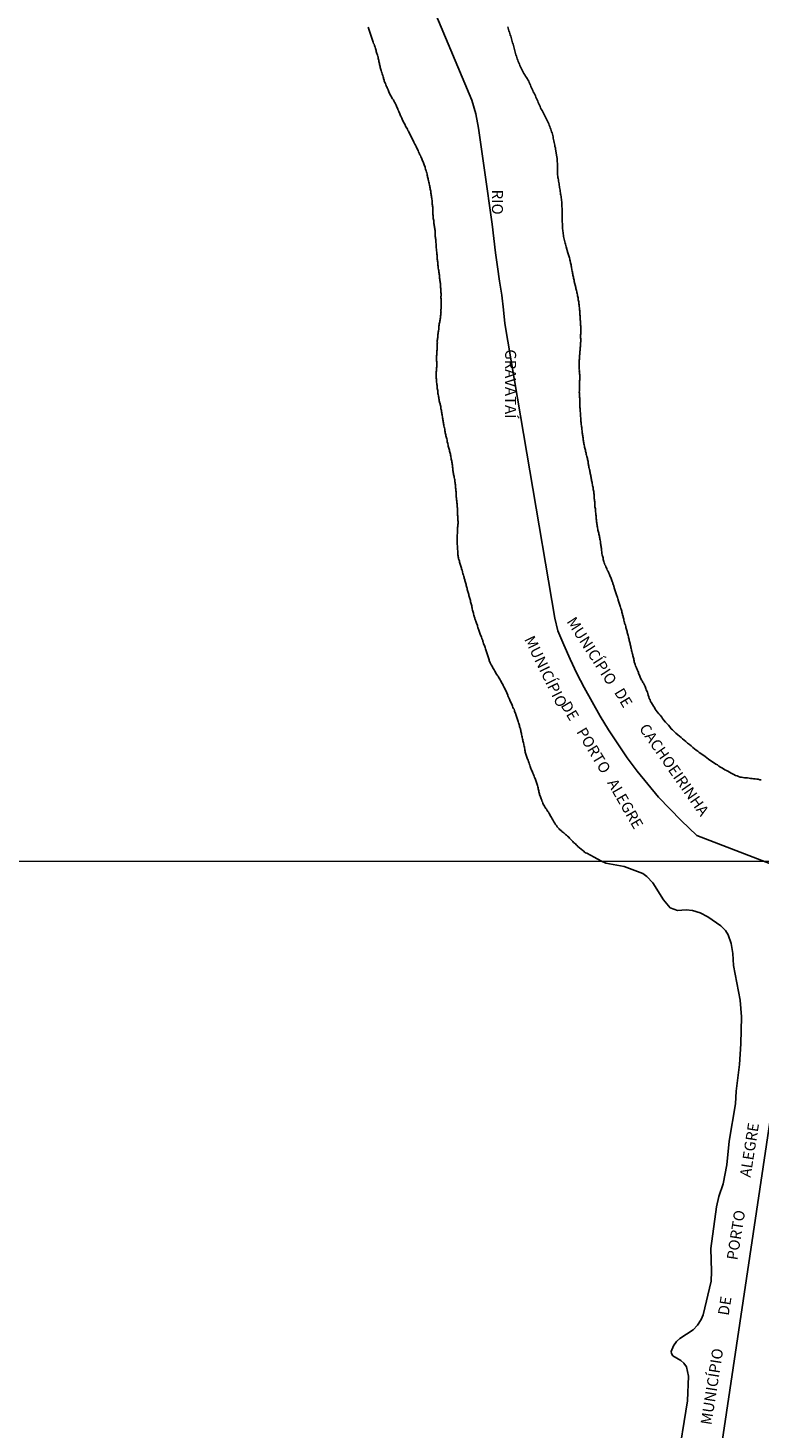
# Model space of a CAD drawing. Units: millimetres. Extents: x 190346 to 192765, y 1682605 to 1685380.
# Drawn here: x 191474 to 191641, y 1683032 to 1683350 of the extents above; entities that cross this region are included whole.
import ezdxf
from ezdxf.enums import TextEntityAlignment as Align

# ---------------------------------------------------------------- set-up
doc = ezdxf.new("R2010")
doc.units = ezdxf.units.MM
for name, color, linetype in [('IMAGEM', 7, 'Continuous'), ('V-ARROIO', 5, 'Continuous'), ('V-LIMITE', 210, 'Continuous'), ('V-NOME_DOS_LOGRADOUROS', 2, 'Continuous'), ('V-RIO', 71, 'Continuous'), ('X-LIMITE_1000', 7, 'Continuous')]:
    doc.layers.add(name, color=color, linetype=linetype)
picture_1 = doc.add_image_def('image1.jpg', size_in_pixel=(4027, 4624))

msp = doc.modelspace()

# ---------------------------------------------------------------- linework, layer by layer
at = {"layer": 'V-ARROIO'}
msp.add_lwpolyline([(191621.86, 1683023.34), (191624.22, 1683037.94), (191624.44, 1683043.54), (191623.94, 1683045.61), (191623.34, 1683046.51), (191622.67, 1683047.11), (191620.87, 1683048.16), (191620.54, 1683048.69), (191620.52, 1683049.12), (191621.04, 1683050.42), (191621.71, 1683051.42), (191622.42, 1683052.06), (191625.47, 1683054.1), (191626.47, 1683055.12), (191627.31, 1683056.43), (191627.74, 1683057.45), (191629.58, 1683065.1), (191629.68, 1683067.34), (191629.53, 1683072.53), (191629.53, 1683072.53), (191630.81, 1683082.02), (191631.3, 1683084.4), (191632.29, 1683087.3), (191633.16, 1683091.58), (191633.68, 1683097.01), (191635.14, 1683105.46), (191635.28, 1683108.39), (191635.99, 1683114.4), (191636.3, 1683119.12), (191636.47, 1683125.28), (191636.2, 1683129.1), (191634.64, 1683136.94), (191634.5, 1683139.66), (191634.11, 1683141.92), (191633.48, 1683143.95)], dxfattribs=at)
at = {"layer": 'V-LIMITE'}
for points in [[(191681.9, 1683145.11), (191626.34, 1683166.56), (191622.74, 1683169.93), (191620.2, 1683172.58), (191617.62, 1683175.27), (191615.21, 1683178.19), (191612.78, 1683181.16), (191610.48, 1683184.23), (191608.37, 1683187.4), (191606.27, 1683190.53), (191604.37, 1683193.71), (191602.54, 1683196.94), (191600.73, 1683200.17), (191599.08, 1683203.4), (191597.53, 1683206.65), (191596.06, 1683209.87), (191594.73, 1683213.09), (191594.03, 1683215.94), (191582.67, 1683283), (191582.35, 1683286.12), (191581.98, 1683289.42), (191581.49, 1683292.65), (191581.03, 1683295.88), (191580.57, 1683299.11), (191580.21, 1683302.34), (191579.79, 1683305.57), (191578.06, 1683317.89), (191577.62, 1683321.04), (191577.16, 1683324.26), (191576.7, 1683327.48), (191576.06, 1683330.71), (191575.14, 1683333.79), (191551.44, 1683390.42)], [(191533.25, 1682606.42), (191534.51, 1682611.65), (191536.15, 1682619.12), (191541.76, 1682640.4), (191561.61, 1682719.04), (191563.8, 1682727.35), (191565.65, 1682735.3), (191571.38, 1682756.86), (191574.56, 1682770.14), (191575.13, 1682771.9), (191591.61, 1682839.73), (191594.76, 1682851.68), (191599.49, 1682871.67), (191603.45, 1682887.33), (191618.52, 1682951.07), (191619.24, 1682953.75), (191619.9, 1682957.95), (191624.19, 1682981.15), (191628.49, 1683004.74), (191646.7, 1683126.73), (191647.14, 1683128.42), (191652.45, 1683156.48)]]:
    msp.add_lwpolyline(points, dxfattribs=at)
at = {"layer": 'V-RIO'}
for points in [[(191551.59, 1683350.39), (191551.68, 1683350.17), (191551.74, 1683349.96), (191551.81, 1683349.74), (191551.89, 1683349.53), (191551.96, 1683349.32), (191552.04, 1683349.06), (191552.13, 1683348.84), (191552.19, 1683348.59), (191552.28, 1683348.37), (191552.34, 1683348.16), (191552.43, 1683347.9), (191552.51, 1683347.68), (191552.6, 1683347.43), (191552.67, 1683347.21), (191552.73, 1683347), (191552.82, 1683346.74), (191552.97, 1683346.53), (191553.03, 1683346.27), (191553.12, 1683346.05), (191553.2, 1683345.84), (191553.29, 1683345.58), (191553.35, 1683345.37), (191553.42, 1683345.11), (191553.46, 1683344.89), (191553.52, 1683344.68), (191553.61, 1683344.46), (191553.67, 1683344.25), (191553.72, 1683344.04), (191553.8, 1683343.78), (191553.85, 1683343.65), (191553.87, 1683343.56), (191553.91, 1683343.31), (191553.95, 1683343.09), (191554, 1683342.88), (191554.04, 1683342.62), (191554.08, 1683342.4), (191554.15, 1683342.15), (191554.19, 1683341.93), (191554.23, 1683341.72), (191554.3, 1683341.46), (191554.36, 1683341.24), (191554.42, 1683340.99), (191554.49, 1683340.77), (191554.55, 1683340.56), (191554.66, 1683340.3), (191554.73, 1683340.09), (191554.79, 1683339.83), (191554.88, 1683339.61), (191554.92, 1683339.4), (191555, 1683339.14), (191555.07, 1683338.93), (191555.07, 1683338.93), (191555.13, 1683338.67), (191555.22, 1683338.45), (191555.28, 1683338.24), (191555.35, 1683338.02), (191555.41, 1683337.81), (191555.52, 1683337.6), (191555.61, 1683337.34), (191555.71, 1683337.12), (191555.73, 1683337.06), (191555.78, 1683336.95), (191555.82, 1683336.87), (191555.93, 1683336.65), (191556.01, 1683336.44), (191556.12, 1683336.18), (191556.21, 1683335.96), (191556.34, 1683335.71), (191556.42, 1683335.49), (191556.51, 1683335.28), (191556.64, 1683335.02), (191556.76, 1683334.8), (191556.89, 1683334.55), (191557, 1683334.33), (191557.17, 1683334.12), (191557.34, 1683333.86), (191557.45, 1683333.65), (191557.6, 1683333.39), (191557.71, 1683333.17), (191557.82, 1683332.96), (191557.95, 1683332.7), (191558.03, 1683332.49), (191558.14, 1683332.23), (191558.27, 1683332.01), (191558.33, 1683331.8), (191558.37, 1683331.65), (191558.42, 1683331.65), (191558.44, 1683331.52), (191558.48, 1683331.43), (191558.52, 1683331.37), (191558.52, 1683331.28), (191558.61, 1683331.24), (191558.61, 1683331.16), (191558.74, 1683330.9), (191558.81, 1683330.68), (191558.87, 1683330.46), (191558.89, 1683330.43), (191559.02, 1683330.21), (191559.13, 1683330), (191559.23, 1683329.74), (191559.34, 1683329.52), (191559.45, 1683329.27), (191559.56, 1683329.05), (191559.66, 1683328.84), (191559.79, 1683328.58), (191559.92, 1683328.37), (191560.03, 1683328.11), (191560.09, 1683327.98), (191560.13, 1683327.89), (191560.24, 1683327.68), (191560.39, 1683327.42), (191560.52, 1683327.21), (191560.65, 1683326.95), (191560.76, 1683326.73), (191560.84, 1683326.52), (191560.97, 1683326.3), (191561.1, 1683326.09), (191561.21, 1683325.88), (191561.34, 1683325.62), (191561.44, 1683325.4), (191561.55, 1683325.15), (191561.66, 1683324.93), (191561.74, 1683324.72), (191561.89, 1683324.46), (191561.98, 1683324.24), (191562.11, 1683323.99), (191562.22, 1683323.77), (191562.35, 1683323.56), (191562.5, 1683323.3), (191562.6, 1683323.08), (191562.71, 1683322.83), (191562.82, 1683322.61), (191562.95, 1683322.35), (191563.05, 1683322.1), (191563.14, 1683321.88), (191563.27, 1683321.63), (191563.38, 1683321.41), (191563.48, 1683321.2), (191563.59, 1683320.94), (191563.72, 1683320.72), (191563.81, 1683320.47), (191563.89, 1683320.25), (191563.98, 1683320.04), (191564.08, 1683319.78), (191564.17, 1683319.56), (191564.28, 1683319.31), (191564.36, 1683319.09), (191564.43, 1683318.88), (191564.54, 1683318.62), (191564.6, 1683318.41), (191564.66, 1683318.15), (191564.75, 1683317.93), (191564.75, 1683317.93), (191564.81, 1683317.72), (191564.88, 1683317.46), (191564.9, 1683317.39), (191564.94, 1683317.35), (191564.94, 1683317.25), (191564.99, 1683316.99), (191565.03, 1683316.77), (191565.07, 1683316.56), (191565.11, 1683316.34), (191565.2, 1683316.13), (191565.22, 1683315.92), (191565.27, 1683315.66), (191565.31, 1683315.57), (191565.31, 1683315.44), (191565.4, 1683315.19), (191565.46, 1683314.97), (191565.5, 1683314.76), (191565.57, 1683314.5), (191565.59, 1683314.28), (191565.65, 1683314.03), (191565.69, 1683313.81), (191565.72, 1683313.6), (191565.76, 1683313.34), (191565.82, 1683313.12), (191565.87, 1683312.87), (191565.89, 1683312.65), (191565.95, 1683312.44), (191565.95, 1683312.18), (191565.99, 1683311.97), (191566.02, 1683311.71), (191566.06, 1683311.49), (191566.08, 1683311.28), (191566.12, 1683311.02), (191566.14, 1683310.81), (191566.14, 1683310.55), (191566.17, 1683310.33), (191566.19, 1683310.12), (191566.23, 1683309.9), (191566.23, 1683309.69), (191566.28, 1683309.48), (191566.3, 1683309.22), (191566.3, 1683309), (191566.3, 1683308.75), (191566.32, 1683308.53), (191566.34, 1683308.32), (191566.32, 1683308.06), (191566.34, 1683307.84), (191566.36, 1683307.59), (191566.38, 1683307.37), (191566.38, 1683307.16), (191566.42, 1683306.9), (191566.45, 1683306.69), (191566.51, 1683306.43), (191566.51, 1683306.21), (191566.55, 1683306), (191566.57, 1683305.74), (191566.62, 1683305.53), (191566.64, 1683305.27), (191566.68, 1683305.05), (191566.7, 1683304.84), (191566.75, 1683304.62), (191566.79, 1683304.41), (191566.81, 1683304.2), (191566.83, 1683303.94), (191566.83, 1683303.72), (191566.85, 1683303.47), (191566.85, 1683303.25), (191566.85, 1683303.04), (191566.87, 1683302.78), (191566.92, 1683302.56), (191566.94, 1683302.31), (191566.96, 1683302.09), (191566.98, 1683301.88), (191566.98, 1683301.62), (191566.98, 1683301.4), (191567.03, 1683301.15), (191567.03, 1683300.93), (191567.07, 1683300.67), (191567.07, 1683300.42), (191567.09, 1683300.2), (191567.11, 1683299.95), (191567.15, 1683299.73), (191567.15, 1683299.52), (191567.2, 1683299.26), (191567.24, 1683299.04), (191567.24, 1683298.79), (191567.26, 1683298.57), (191567.26, 1683298.36), (191567.26, 1683298.1), (191567.28, 1683297.88), (191567.3, 1683297.63), (191567.35, 1683297.41), (191567.37, 1683297.2), (191567.41, 1683296.94), (191567.41, 1683296.73), (191567.41, 1683296.47), (191567.45, 1683296.25), (191567.5, 1683296.04), (191567.54, 1683295.78), (191567.54, 1683295.57), (191567.54, 1683295.57), (191567.6, 1683295.31), (191567.65, 1683295.09), (191567.71, 1683294.88), (191567.71, 1683294.66), (191567.73, 1683294.45), (191567.75, 1683294.24), (191567.8, 1683293.98), (191567.8, 1683293.76), (191567.84, 1683293.51), (191567.84, 1683293.29), (191567.88, 1683293.08), (191567.93, 1683292.82), (191567.97, 1683292.6), (191567.99, 1683292.35), (191568.03, 1683292.13), (191568.06, 1683291.92), (191568.06, 1683291.66), (191568.06, 1683291.44), (191568.08, 1683291.19), (191568.1, 1683290.97), (191568.1, 1683290.76), (191568.1, 1683290.5), (191568.12, 1683290.29), (191568.16, 1683290.03), (191568.21, 1683289.81), (191568.18, 1683289.6), (191568.18, 1683289.34), (191568.16, 1683289.13), (191568.16, 1683288.87), (191568.19, 1683288.65), (191568.18, 1683288.44), (191568.21, 1683288.22), (191568.21, 1683288.01), (191568.21, 1683287.8), (191568.21, 1683287.54), (191568.21, 1683287.32), (191568.21, 1683287.07), (191568.19, 1683286.85), (191568.21, 1683286.64), (191568.21, 1683286.38), (191568.16, 1683286.16), (191568.16, 1683285.91), (191568.18, 1683285.69), (191568.16, 1683285.48), (191568.14, 1683285.22), (191568.12, 1683285.01), (191568.06, 1683284.75), (191568.06, 1683284.53), (191568.04, 1683284.32), (191568.01, 1683284.06), (191567.97, 1683283.85), (191567.91, 1683283.59), (191567.88, 1683283.37), (191567.8, 1683283.16), (191567.78, 1683282.9), (191567.75, 1683282.62), (191567.69, 1683282.39), (191567.71, 1683282.17), (191567.69, 1683281.96), (191567.67, 1683281.7), (191567.65, 1683281.59), (191567.58, 1683281.48), (191567.58, 1683281.23), (191567.54, 1683281.01), (191567.52, 1683280.75), (191567.48, 1683280.5), (191567.45, 1683280.28), (191567.45, 1683280.03), (191567.41, 1683279.81), (191567.39, 1683279.6), (191567.37, 1683279.34), (191567.33, 1683279.12), (191567.33, 1683278.87), (191567.35, 1683278.65), (191567.33, 1683278.44), (191567.33, 1683278.18), (191567.33, 1683277.96), (191567.3, 1683277.71), (191567.3, 1683277.49), (191567.28, 1683277.28), (191567.26, 1683277.02), (191567.24, 1683276.81), (191567.24, 1683276.55), (191567.22, 1683276.33), (191567.2, 1683276.12), (191567.18, 1683275.86), (191567.15, 1683275.65), (191567.13, 1683275.39), (191567.13, 1683275.17), (191567.13, 1683274.96), (191567.16, 1683274.74), (191567.16, 1683274.53), (191567.18, 1683274.32), (191567.18, 1683274.06), (191567.18, 1683273.84), (191567.18, 1683273.59), (191567.18, 1683273.37), (191567.18, 1683273.16), (191567.15, 1683272.9), (191567.15, 1683272.68), (191567.15, 1683272.68), (191567.11, 1683272.43), (191567.11, 1683272.21), (191567.09, 1683272), (191567.05, 1683271.74), (191567.05, 1683271.52), (191567.05, 1683271.27), (191567.05, 1683271.05), (191567.07, 1683270.79), (191567.09, 1683270.54), (191567.11, 1683270.32), (191567.13, 1683270.07), (191567.13, 1683269.85), (191567.15, 1683269.64), (191567.2, 1683269.38), (191567.2, 1683269.16), (191567.26, 1683268.91), (191567.28, 1683268.69), (191567.28, 1683268.48), (191567.33, 1683268.22), (191567.35, 1683268), (191567.41, 1683267.75), (191567.41, 1683267.53), (191567.45, 1683267.32), (191567.48, 1683267.06), (191567.52, 1683266.85), (191567.58, 1683266.59), (191567.6, 1683266.37), (191567.65, 1683266.16), (191567.71, 1683265.9), (191567.73, 1683265.69), (191567.78, 1683265.43), (191567.84, 1683265.21), (191567.86, 1683265), (191567.95, 1683264.78), (191567.99, 1683264.57), (191568.03, 1683264.36), (191568.1, 1683264.1), (191568.14, 1683263.88), (191568.16, 1683263.63), (191568.23, 1683263.41), (191568.27, 1683263.2), (191568.29, 1683262.94), (191568.33, 1683262.72), (191568.38, 1683262.47), (191568.42, 1683262.25), (191568.46, 1683262.04), (191568.51, 1683261.78), (191568.53, 1683261.56), (191568.57, 1683261.31), (191568.59, 1683261.09), (191568.63, 1683260.88), (191568.68, 1683260.62), (191568.72, 1683260.41), (191568.74, 1683260.15), (191568.79, 1683259.93), (191568.81, 1683259.72), (191568.89, 1683259.46), (191568.94, 1683259.25), (191569, 1683258.99), (191569.04, 1683258.77), (191569.06, 1683258.56), (191569.09, 1683258.34), (191569.15, 1683258.13), (191569.17, 1683257.92), (191569.24, 1683257.66), (191569.3, 1683257.44), (191569.36, 1683257.19), (191569.43, 1683256.97), (191569.47, 1683256.76), (191569.56, 1683256.5), (191569.58, 1683256.28), (191569.6, 1683256.03), (191569.69, 1683255.81), (191569.73, 1683255.6), (191569.79, 1683255.34), (191569.82, 1683255.13), (191569.86, 1683254.87), (191569.94, 1683254.65), (191570.01, 1683254.44), (191570.07, 1683254.18), (191570.12, 1683253.97), (191570.2, 1683253.71), (191570.24, 1683253.49), (191570.31, 1683253.28), (191570.35, 1683253.06), (191570.4, 1683252.85), (191570.42, 1683252.64), (191570.46, 1683252.38), (191570.5, 1683252.16), (191570.55, 1683251.91), (191570.59, 1683251.69), (191570.63, 1683251.48), (191570.67, 1683251.22), (191570.72, 1683251), (191570.76, 1683250.75), (191570.8, 1683250.53), (191570.8, 1683250.32), (191570.87, 1683250.06), (191570.89, 1683249.84), (191570.89, 1683249.59), (191570.89, 1683249.59), (191570.93, 1683249.37), (191570.95, 1683249.11), (191571.02, 1683248.86), (191571.04, 1683248.64), (191571.12, 1683248.39), (191571.15, 1683248.17), (191571.19, 1683247.96), (191571.23, 1683247.7), (191571.3, 1683247.48), (191571.32, 1683247.23), (191571.34, 1683247.01), (191571.36, 1683246.8), (191571.38, 1683246.54), (191571.43, 1683246.32), (191571.45, 1683246.07), (191571.47, 1683245.85), (191571.49, 1683245.64), (191571.51, 1683245.38), (191571.53, 1683245.17), (191571.55, 1683244.91), (191571.58, 1683244.69), (191571.58, 1683244.48), (191571.6, 1683244.22), (191571.62, 1683244.01), (191571.62, 1683243.75), (191571.64, 1683243.53), (191571.68, 1683243.32), (191571.7, 1683243.1), (191571.7, 1683242.89), (191571.73, 1683242.68), (191571.79, 1683242.42), (191571.79, 1683242.2), (191571.83, 1683241.95), (191571.85, 1683241.73), (191571.85, 1683241.52), (191571.85, 1683241.26), (191571.88, 1683241.04), (191571.88, 1683240.79), (191571.9, 1683240.57), (191571.92, 1683240.36), (191571.92, 1683240.1), (191571.92, 1683239.88), (191571.94, 1683239.63), (191571.94, 1683239.41), (191571.96, 1683239.15), (191571.98, 1683238.9), (191571.98, 1683238.68), (191572.01, 1683238.43), (191572.01, 1683238.21), (191572.03, 1683238), (191572.05, 1683237.74), (191572.05, 1683237.52), (191572.01, 1683237.27), (191571.96, 1683237.05), (191571.96, 1683236.84), (191571.94, 1683236.58), (191571.94, 1683236.36), (191571.92, 1683236.11), (191571.92, 1683235.89), (191571.92, 1683235.68), (191571.88, 1683235.42), (191571.88, 1683235.21), (191571.83, 1683234.95), (191571.83, 1683234.73), (191571.83, 1683234.52), (191571.83, 1683234.26), (191571.85, 1683234.05), (191571.85, 1683233.94), (191571.86, 1683233.85), (191571.86, 1683233.79), (191571.83, 1683233.57), (191571.83, 1683233.36), (191571.83, 1683233.14), (191571.83, 1683232.93), (191571.86, 1683232.72), (191571.88, 1683232.46), (191571.88, 1683232.24), (191571.9, 1683231.99), (191571.9, 1683231.77), (191571.92, 1683231.56), (191571.96, 1683231.3), (191571.96, 1683231.08), (191571.99, 1683230.83), (191572.01, 1683230.61), (191572.01, 1683230.4), (191572.07, 1683230.14), (191572.09, 1683229.92), (191572.13, 1683229.67), (191572.18, 1683229.45), (191572.28, 1683229.19), (191572.35, 1683228.94), (191572.39, 1683228.72), (191572.48, 1683228.47), (191572.52, 1683228.25), (191572.58, 1683228.04), (191572.67, 1683227.78), (191572.73, 1683227.56), (191572.8, 1683227.31), (191572.86, 1683227.09), (191572.95, 1683226.88), (191572.95, 1683226.88), (191573.04, 1683226.62), (191573.08, 1683226.4), (191573.16, 1683226.15), (191573.21, 1683225.93), (191573.29, 1683225.72), (191573.34, 1683225.46), (191573.42, 1683225.25), (191573.46, 1683224.99), (191573.55, 1683224.77), (191573.59, 1683224.56), (191573.66, 1683224.3), (191573.7, 1683224.09), (191573.79, 1683223.83), (191573.85, 1683223.61), (191573.92, 1683223.4), (191573.96, 1683223.18), (191574.02, 1683222.97), (191574.09, 1683222.76), (191574.09, 1683222.6), (191574.13, 1683222.5), (191574.2, 1683222.28), (191574.3, 1683222.03), (191574.34, 1683221.81), (191574.41, 1683221.6), (191574.47, 1683221.34), (191574.52, 1683221.12), (191574.58, 1683220.87), (191574.67, 1683220.65), (191574.71, 1683220.44), (191574.8, 1683220.18), (191574.84, 1683219.96), (191574.9, 1683219.71), (191574.95, 1683219.49), (191575.01, 1683219.23), (191575.07, 1683218.98), (191575.14, 1683218.76), (191575.18, 1683218.51), (191575.25, 1683218.29), (191575.27, 1683218.08), (191575.33, 1683217.82), (191575.4, 1683217.6), (191575.46, 1683217.35), (191575.53, 1683217.13), (191575.57, 1683216.92), (191575.65, 1683216.66), (191575.7, 1683216.44), (191575.74, 1683216.25), (191575.76, 1683216.19), (191575.85, 1683215.97), (191575.87, 1683215.82), (191575.94, 1683215.69), (191575.96, 1683215.67), (191575.98, 1683215.58), (191576.02, 1683215.5), (191576.02, 1683215.35), (191576.06, 1683215.3), (191576.1, 1683215.29), (191576.17, 1683215.03), (191576.26, 1683214.81), (191576.32, 1683214.6), (191576.43, 1683214.34), (191576.49, 1683214.13), (191576.56, 1683213.87), (191576.64, 1683213.65), (191576.71, 1683213.44), (191576.77, 1683213.22), (191576.83, 1683213.01), (191576.9, 1683212.8), (191577.01, 1683212.54), (191577.07, 1683212.32), (191577.18, 1683212.07), (191577.26, 1683211.85), (191577.37, 1683211.64), (191577.44, 1683211.38), (191577.56, 1683211.16), (191577.65, 1683210.91), (191577.71, 1683210.69), (191577.76, 1683210.48), (191577.82, 1683210.22), (191577.91, 1683210), (191578.02, 1683209.75), (191578.1, 1683209.53), (191578.19, 1683209.27), (191578.3, 1683209.02), (191578.38, 1683208.8), (191578.44, 1683208.55), (191578.53, 1683208.33), (191578.57, 1683208.12), (191578.66, 1683207.86), (191578.73, 1683207.64), (191578.83, 1683207.39), (191578.9, 1683207.17), (191578.96, 1683206.96), (191579.03, 1683206.7), (191579.09, 1683206.48), (191579.13, 1683206.23), (191579.24, 1683206.01), (191579.35, 1683205.8), (191579.48, 1683205.54), (191579.58, 1683205.33), (191579.58, 1683205.33), (191579.76, 1683205.07), (191579.86, 1683204.85), (191579.97, 1683204.64), (191580.1, 1683204.42), (191580.23, 1683204.21), (191580.38, 1683203.95), (191580.53, 1683203.67), (191580.66, 1683203.48), (191580.81, 1683203.26), (191580.96, 1683202.98), (191581.13, 1683202.75), (191581.26, 1683202.53), (191581.39, 1683202.32), (191581.54, 1683202.06), (191581.69, 1683201.78), (191581.82, 1683201.55), (191581.95, 1683201.33), (191582.07, 1683201.12), (191582.2, 1683200.86), (191582.31, 1683200.65), (191582.46, 1683200.32), (191582.59, 1683200.13), (191582.69, 1683199.92), (191582.8, 1683199.66), (191582.89, 1683199.44), (191583.02, 1683199.19), (191583.1, 1683198.97), (191583.21, 1683198.76), (191583.32, 1683198.5), (191583.36, 1683198.28), (191583.49, 1683198.03), (191583.62, 1683197.81), (191583.73, 1683197.55), (191583.83, 1683197.3), (191583.92, 1683197.08), (191584.03, 1683196.83), (191584.13, 1683196.61), (191584.24, 1683196.4), (191584.35, 1683196.14), (191584.44, 1683195.92), (191584.52, 1683195.67), (191584.65, 1683195.45), (191584.76, 1683195.24), (191584.84, 1683194.98), (191584.91, 1683194.76), (191585.01, 1683194.51), (191585.08, 1683194.29), (191585.14, 1683194.16), (191585.16, 1683194.08), (191585.25, 1683193.82), (191585.34, 1683193.61), (191585.38, 1683193.35), (191585.47, 1683193.13), (191585.55, 1683192.92), (191585.61, 1683192.66), (191585.7, 1683192.45), (191585.77, 1683192.19), (191585.85, 1683191.97), (191585.94, 1683191.76), (191585.98, 1683191.54), (191586.04, 1683191.33), (191586.11, 1683191.12), (191586.17, 1683190.92), (191586.22, 1683190.86), (191586.24, 1683190.64), (191586.3, 1683190.39), (191586.34, 1683190.17), (191586.39, 1683189.96), (191586.47, 1683189.7), (191586.5, 1683189.48), (191586.54, 1683189.23), (191586.6, 1683189.01), (191586.64, 1683188.8), (191586.69, 1683188.54), (191586.73, 1683188.32), (191586.77, 1683188.07), (191586.82, 1683187.85), (191586.9, 1683187.59), (191586.97, 1683187.34), (191587.03, 1683187.12), (191587.07, 1683186.87), (191587.14, 1683186.65), (191587.18, 1683186.44), (191587.2, 1683186.18), (191587.25, 1683185.96), (191587.29, 1683185.71), (191587.33, 1683185.49), (191587.4, 1683185.28), (191587.46, 1683185.02), (191587.55, 1683184.8), (191587.61, 1683184.55), (191587.67, 1683184.33), (191587.76, 1683184.12), (191587.85, 1683183.86), (191587.96, 1683183.65), (191588.04, 1683183.39), (191588.1, 1683183.17), (191588.19, 1683182.96), (191588.3, 1683182.7), (191588.36, 1683182.49), (191588.36, 1683182.49), (191588.45, 1683182.23), (191588.51, 1683182.01), (191588.58, 1683181.8), (191588.66, 1683181.58), (191588.75, 1683181.37), (191588.86, 1683181.16), (191588.96, 1683180.9), (191589.07, 1683180.68), (191589.16, 1683180.43), (191589.24, 1683180.21), (191589.33, 1683180), (191589.41, 1683179.74), (191589.54, 1683179.52), (191589.65, 1683179.27), (191589.74, 1683179.05), (191589.8, 1683178.84), (191589.91, 1683178.58), (191589.95, 1683178.36), (191590.04, 1683178.11), (191590.1, 1683177.89), (191590.21, 1683177.63), (191590.23, 1683177.38), (191590.29, 1683177.16), (191590.36, 1683176.91), (191590.4, 1683176.69), (191590.42, 1683176.48), (191590.49, 1683176.22), (191590.55, 1683176), (191590.59, 1683175.75), (191590.68, 1683175.53), (191590.77, 1683175.32), (191590.85, 1683175.06), (191590.94, 1683174.84), (191591.05, 1683174.59), (191591.11, 1683174.37), (191591.22, 1683174.16), (191591.32, 1683173.9), (191591.41, 1683173.69), (191591.54, 1683173.43), (191591.69, 1683173.21), (191591.88, 1683172.91), (191592.03, 1683172.7), (191592.16, 1683172.48), (191592.33, 1683172.23), (191592.46, 1683172.01), (191592.59, 1683171.8), (191592.74, 1683171.54), (191592.87, 1683171.32), (191593, 1683171.07), (191593.11, 1683170.85), (191593.26, 1683170.59), (191593.41, 1683170.34), (191593.56, 1683170.06), (191593.71, 1683169.82), (191593.84, 1683169.61), (191594.01, 1683169.35), (191594.2, 1683169.03), (191594.4, 1683168.79), (191594.59, 1683168.51), (191594.84, 1683168.23), (191595.02, 1683168.02), (191595.21, 1683167.82), (191595.45, 1683167.63), (191595.66, 1683167.46), (191595.84, 1683167.31), (191596.09, 1683167.11), (191596.31, 1683166.92), (191596.48, 1683166.77), (191596.71, 1683166.58), (191596.93, 1683166.38), (191597.21, 1683166.13), (191597.38, 1683165.93), (191597.57, 1683165.72), (191597.72, 1683165.55), (191597.92, 1683165.38), (191598.13, 1683165.16), (191598.32, 1683164.97), (191598.54, 1683164.77), (191598.71, 1683164.6), (191598.86, 1683164.43), (191599.07, 1683164.24), (191599.16, 1683164.15), (191599.2, 1683164.11), (191599.25, 1683164.07), (191599.29, 1683164.05), (191600.38, 1683163.12), (191600.6, 1683162.93), (191600.81, 1683162.76), (191601.05, 1683162.6), (191601.31, 1683162.48), (191601.61, 1683162.35), (191601.85, 1683162.22), (191602.14, 1683162.05), (191602.42, 1683161.9), (191602.66, 1683161.77), (191602.79, 1683161.71), (191602.85, 1683161.69), (191602.89, 1683161.64), (191602.95, 1683161.62), (191604.5, 1683160.75), (191605.6, 1683160.21), (191609.82, 1683159.5), (191614.03, 1683157.91), (191614.96, 1683157.22), (191616.34, 1683155.72), (191618.77, 1683151.87), (191620.28, 1683150.1), (191621.95, 1683149.43), (191623.92, 1683149.61), (191625.36, 1683149.46), (191627.06, 1683148.92), (191628.85, 1683148.05), (191631.75, 1683145.98), (191632.85, 1683144.89), (191633.48, 1683143.95)], [(191640.96, 1683179.18), (191640.61, 1683179.22), (191640.27, 1683179.31), (191639.93, 1683179.37), (191639.58, 1683179.39), (191639.24, 1683179.43), (191638.9, 1683179.5), (191638.55, 1683179.52), (191638.21, 1683179.56), (191637.87, 1683179.61), (191637.52, 1683179.65), (191637.18, 1683179.67), (191636.83, 1683179.69), (191636.49, 1683179.76), (191636.15, 1683179.82), (191635.8, 1683179.95), (191635.46, 1683180.08), (191635.12, 1683180.21), (191634.77, 1683180.38), (191634.43, 1683180.57), (191634.09, 1683180.74), (191633.74, 1683180.94), (191633.4, 1683181.15), (191633.06, 1683181.32), (191632.71, 1683181.49), (191632.37, 1683181.71), (191632.03, 1683181.92), (191631.68, 1683182.1), (191631.34, 1683182.33), (191631, 1683182.57), (191630.65, 1683182.78), (191630.31, 1683183.02), (191629.97, 1683183.21), (191629.62, 1683183.41), (191629.28, 1683183.66), (191628.94, 1683183.92), (191628.59, 1683184.18), (191628.25, 1683184.48), (191627.91, 1683184.74), (191627.56, 1683184.99), (191627.22, 1683185.21), (191626.87, 1683185.42), (191626.53, 1683185.7), (191626.19, 1683185.94), (191625.82, 1683186.24), (191625.44, 1683186.58), (191625.05, 1683186.93), (191624.66, 1683187.25), (191624.21, 1683187.57), (191623.84, 1683187.89), (191623.48, 1683188.19), (191623.09, 1683188.51), (191622.73, 1683188.82), (191622.41, 1683189.12), (191622, 1683189.44), (191621.51, 1683189.84), (191621.21, 1683190.13), (191620.8, 1683190.53), (191620.52, 1683190.81), (191620.15, 1683191.24), (191619.9, 1683191.59), (191619.49, 1683192.01), (191619.23, 1683192.32), (191618.78, 1683192.81), (191618.55, 1683193.13), (191618.33, 1683193.48), (191617.98, 1683193.92), (191617.71, 1683194.21), (191617.32, 1683194.63), (191617.09, 1683194.94), (191616.87, 1683195.28), (191616.68, 1683195.62), (191616.44, 1683195.97), (191616.23, 1683196.35), (191616.01, 1683196.7), (191615.82, 1683197.04), (191615.69, 1683197.38), (191615.52, 1683197.73), (191615.39, 1683198.11), (191615.26, 1683198.46), (191615.19, 1683198.8), (191615.09, 1683199.14), (191614.83, 1683199.7), (191614.74, 1683199.98), (191614.66, 1683200.22), (191614.57, 1683200.43), (191614.42, 1683200.71), (191614.32, 1683200.9), (191614.32, 1683200.9), (191614.16, 1683201.16), (191614.06, 1683201.33), (191613.95, 1683201.54), (191613.87, 1683201.68), (191613.76, 1683201.89), (191613.65, 1683202.06), (191613.52, 1683202.34), (191613.41, 1683202.53), (191613.37, 1683202.75), (191613.26, 1683203.01), (191613.16, 1683203.26), (191613.09, 1683203.44), (191613.03, 1683203.69), (191612.9, 1683203.95), (191612.86, 1683204.08), (191612.81, 1683204.17), (191612.7, 1683204.42), (191612.57, 1683204.7), (191612.47, 1683204.94), (191612.38, 1683205.15), (191612.27, 1683205.41), (191612.23, 1683205.63), (191612.15, 1683205.84), (191612.1, 1683206.06), (191612.06, 1683206.27), (191612.02, 1683206.48), (191611.97, 1683206.74), (191611.89, 1683206.96), (191611.85, 1683207.21), (191611.78, 1683207.43), (191611.76, 1683207.64), (191611.67, 1683207.75), (191611.67, 1683207.9), (191611.61, 1683207.98), (191611.61, 1683208.12), (191611.54, 1683208.37), (191611.48, 1683208.59), (191611.46, 1683208.8), (191611.39, 1683209.06), (191611.33, 1683209.27), (191611.29, 1683209.53), (191611.27, 1683209.75), (191611.2, 1683209.96), (191611.14, 1683210.22), (191611.09, 1683210.43), (191611.03, 1683210.69), (191610.96, 1683210.91), (191610.94, 1683211.12), (191610.88, 1683211.34), (191610.81, 1683211.55), (191610.77, 1683211.76), (191610.69, 1683212.02), (191610.64, 1683212.24), (191610.58, 1683212.49), (191610.51, 1683212.71), (191610.45, 1683212.92), (191610.39, 1683213.18), (191610.34, 1683213.4), (191610.26, 1683213.65), (191610.19, 1683213.87), (191610.17, 1683214.08), (191610.09, 1683214.34), (191610.02, 1683214.56), (191609.91, 1683214.81), (191609.87, 1683215.03), (191609.81, 1683215.24), (191609.74, 1683215.5), (191609.7, 1683215.71), (191609.63, 1683215.97), (191609.57, 1683216.19), (191609.55, 1683216.4), (191609.46, 1683216.66), (191609.42, 1683216.87), (191609.36, 1683217.13), (191609.29, 1683217.35), (191609.25, 1683217.56), (191609.18, 1683217.78), (191609.12, 1683217.99), (191609.05, 1683218.2), (191608.97, 1683218.46), (191608.91, 1683218.65), (191608.88, 1683218.71), (191608.46, 1683220.07), (191608.43, 1683220.18), (191608.37, 1683220.39), (191608.28, 1683220.65), (191608.22, 1683220.87), (191608.15, 1683221.08), (191608.09, 1683221.3), (191608, 1683221.51), (191607.92, 1683221.72), (191607.83, 1683221.98), (191607.77, 1683222.2), (191607.68, 1683222.45), (191607.62, 1683222.67), (191607.55, 1683222.88), (191607.53, 1683222.99), (191607.49, 1683223.14), (191607.42, 1683223.36), (191607.34, 1683223.61), (191607.34, 1683223.61), (191607.25, 1683223.83), (191607.19, 1683224.04), (191607.08, 1683224.3), (191607.02, 1683224.52), (191606.93, 1683224.77), (191606.87, 1683224.99), (191606.74, 1683225.2), (191606.65, 1683225.46), (191606.56, 1683225.67), (191606.48, 1683225.93), (191606.35, 1683226.21), (191606.22, 1683226.45), (191606.09, 1683226.72), (191605.96, 1683226.92), (191605.86, 1683227.18), (191605.75, 1683227.39), (191605.66, 1683227.65), (191605.53, 1683227.93), (191605.43, 1683228.12), (191605.34, 1683228.38), (191605.28, 1683228.59), (191605.19, 1683228.85), (191605.13, 1683229.07), (191605.06, 1683229.28), (191605.02, 1683229.5), (191605, 1683229.71), (191604.93, 1683229.92), (191604.85, 1683230.18), (191604.83, 1683230.27), (191604.81, 1683230.4), (191604.74, 1683230.65), (191604.72, 1683230.87), (191604.72, 1683231.08), (191604.68, 1683231.34), (191604.65, 1683231.56), (191604.63, 1683231.81), (191604.59, 1683232.03), (191604.57, 1683232.24), (191604.53, 1683232.5), (191604.5, 1683232.72), (191604.46, 1683232.97), (191604.44, 1683233.19), (191604.4, 1683233.45), (191604.33, 1683233.7), (191604.29, 1683233.92), (191604.25, 1683234.17), (191604.2, 1683234.39), (191604.18, 1683234.6), (191604.12, 1683234.86), (191604.07, 1683235.08), (191604.01, 1683235.33), (191603.97, 1683235.55), (191603.92, 1683235.76), (191603.84, 1683236.02), (191603.82, 1683236.24), (191603.77, 1683236.49), (191603.73, 1683236.71), (191603.69, 1683236.92), (191603.65, 1683237.18), (191603.6, 1683237.39), (191603.56, 1683237.65), (191603.54, 1683237.87), (191603.52, 1683238.08), (191603.49, 1683238.34), (191603.45, 1683238.55), (191603.43, 1683238.81), (191603.43, 1683239.03), (191603.41, 1683239.24), (191603.39, 1683239.46), (191603.39, 1683239.67), (191603.37, 1683239.88), (191603.32, 1683240.14), (191603.3, 1683240.36), (191603.28, 1683240.61), (191603.26, 1683240.83), (191603.22, 1683241.04), (191603.17, 1683241.3), (191603.15, 1683241.52), (191603.13, 1683241.77), (191603.13, 1683241.99), (191603.11, 1683242.2), (191603.11, 1683242.46), (191603.09, 1683242.68), (191603.07, 1683242.93), (191603.02, 1683243.15), (191603, 1683243.36), (191603, 1683243.62), (191602.98, 1683243.83), (191602.96, 1683244.09), (191602.92, 1683244.31), (191602.89, 1683244.52), (191602.87, 1683244.78), (191602.83, 1683244.99), (191602.79, 1683245.25), (191602.74, 1683245.47), (191602.72, 1683245.68), (191602.68, 1683245.9), (191602.62, 1683246.11), (191602.57, 1683246.32), (191602.53, 1683246.58), (191602.53, 1683246.58), (191602.51, 1683246.8), (191602.44, 1683247.05), (191602.4, 1683247.27), (191602.38, 1683247.48), (191602.31, 1683247.74), (191602.27, 1683247.96), (191602.23, 1683248.21), (191602.19, 1683248.43), (191602.14, 1683248.64), (191602.06, 1683248.9), (191602.04, 1683249.11), (191602.01, 1683249.37), (191601.97, 1683249.59), (191601.93, 1683249.8), (191601.86, 1683250.06), (191601.8, 1683250.27), (191601.76, 1683250.53), (191601.73, 1683250.75), (191601.67, 1683250.96), (191601.63, 1683251.18), (191601.63, 1683251.39), (191601.63, 1683251.6), (191601.56, 1683251.86), (191601.5, 1683252.08), (191601.46, 1683252.33), (191601.37, 1683252.55), (191601.33, 1683252.76), (191601.26, 1683253.02), (191601.2, 1683253.24), (191601.13, 1683253.49), (191601.11, 1683253.71), (191601.05, 1683253.92), (191600.98, 1683254.18), (191600.94, 1683254.4), (191600.85, 1683254.65), (191600.81, 1683254.87), (191600.75, 1683255.13), (191600.68, 1683255.38), (191600.66, 1683255.6), (191600.62, 1683255.85), (191600.58, 1683256.07), (191600.55, 1683256.28), (191600.51, 1683256.54), (191600.47, 1683256.76), (191600.45, 1683257.01), (191600.43, 1683257.23), (191600.4, 1683257.44), (191600.32, 1683257.7), (191600.3, 1683257.92), (191600.25, 1683258.17), (191600.25, 1683258.39), (191600.23, 1683258.6), (191600.19, 1683258.86), (191600.17, 1683259.07), (191600.17, 1683259.33), (191600.12, 1683259.55), (191600.12, 1683259.76), (191600.06, 1683260.02), (191600.04, 1683260.23), (191600.02, 1683260.49), (191599.97, 1683260.71), (191599.95, 1683260.92), (191599.93, 1683261.14), (191599.93, 1683261.35), (191599.93, 1683261.56), (191599.89, 1683261.82), (191599.87, 1683262.04), (191599.87, 1683262.29), (191599.89, 1683262.51), (191599.85, 1683262.72), (191599.8, 1683262.98), (191599.8, 1683263.2), (191599.78, 1683263.45), (191599.78, 1683263.67), (191599.76, 1683263.88), (191599.74, 1683264.14), (191599.74, 1683264.36), (191599.74, 1683264.61), (191599.74, 1683264.83), (191599.72, 1683265.09), (191599.7, 1683265.34), (191599.7, 1683265.56), (191599.7, 1683265.81), (191599.7, 1683266.03), (191599.67, 1683266.24), (191599.67, 1683266.5), (191599.67, 1683266.72), (191599.67, 1683266.97), (191599.65, 1683267.19), (191599.61, 1683267.4), (191599.63, 1683267.66), (191599.63, 1683267.88), (191599.63, 1683268.13), (191599.63, 1683268.35), (191599.63, 1683268.61), (191599.63, 1683268.86), (191599.63, 1683269.08), (191599.63, 1683269.29), (191599.65, 1683269.51), (191599.65, 1683269.72), (191599.65, 1683269.72), (191599.65, 1683269.98), (191599.7, 1683270.19), (191599.7, 1683270.45), (191599.7, 1683270.67), (191599.7, 1683270.88), (191599.7, 1683271.1), (191599.7, 1683271.31), (191599.63, 1683271.52), (191599.63, 1683271.78), (191599.63, 1683272), (191599.61, 1683272.21), (191599.63, 1683272.43), (191599.61, 1683272.64), (191599.61, 1683272.86), (191599.61, 1683273.07), (191599.61, 1683273.28), (191599.61, 1683273.54), (191599.61, 1683273.76), (191599.61, 1683274.01), (191599.61, 1683274.23), (191599.61, 1683274.44), (191599.61, 1683274.7), (191599.63, 1683274.92), (191599.65, 1683275.13), (191599.65, 1683275.35), (191599.67, 1683275.56), (191599.67, 1683275.77), (191599.7, 1683275.99), (191599.7, 1683276.2), (191599.74, 1683276.46), (191599.74, 1683276.68), (191599.8, 1683276.89), (191599.82, 1683277.11), (191599.82, 1683277.32), (191599.82, 1683277.54), (191599.87, 1683277.75), (191599.87, 1683277.96), (191599.89, 1683278.22), (191599.89, 1683278.44), (191599.91, 1683278.65), (191599.93, 1683278.87), (191599.93, 1683279.08), (191599.93, 1683279.3), (191599.93, 1683279.51), (191599.89, 1683279.72), (191599.89, 1683279.98), (191599.91, 1683280.2), (191599.91, 1683280.41), (191599.93, 1683280.63), (191599.93, 1683280.84), (191599.95, 1683281.06), (191599.95, 1683281.27), (191599.95, 1683281.48), (191599.95, 1683281.74), (191599.97, 1683281.96), (191599.93, 1683282.21), (191599.93, 1683282.43), (191599.89, 1683282.64), (191599.87, 1683282.9), (191599.85, 1683283.12), (191599.85, 1683283.37), (191599.85, 1683283.59), (191599.82, 1683283.8), (191599.8, 1683284.06), (191599.78, 1683284.28), (191599.78, 1683284.53), (191599.78, 1683284.75), (191599.76, 1683284.96), (191599.74, 1683285.22), (191599.76, 1683285.43), (191599.74, 1683285.69), (191599.72, 1683285.91), (191599.67, 1683286.12), (191599.65, 1683286.38), (191599.65, 1683286.59), (191599.61, 1683286.85), (191599.61, 1683287.07), (191599.57, 1683287.28), (191599.52, 1683287.5), (191599.48, 1683287.71), (191599.46, 1683287.92), (191599.42, 1683288.18), (191599.37, 1683288.4), (191599.35, 1683288.65), (191599.31, 1683288.87), (191599.24, 1683289.08), (191599.22, 1683289.34), (191599.18, 1683289.56), (191599.12, 1683289.81), (191599.07, 1683290.03), (191599.03, 1683290.24), (191598.99, 1683290.5), (191598.88, 1683290.71), (191598.84, 1683290.97), (191598.79, 1683291.16), (191598.78, 1683291.22), (191598.43, 1683292.6), (191598.41, 1683292.86), (191598.36, 1683293.08), (191598.3, 1683293.33), (191598.3, 1683293.33), (191598.26, 1683293.55), (191598.21, 1683293.76), (191598.15, 1683294.02), (191598.13, 1683294.24), (191598.06, 1683294.49), (191598.04, 1683294.71), (191598, 1683294.9), (191598, 1683294.92), (191597.91, 1683295.18), (191597.89, 1683295.39), (191597.85, 1683295.65), (191597.81, 1683295.87), (191597.76, 1683296.08), (191597.76, 1683296.25), (191597.74, 1683296.34), (191597.68, 1683296.55), (191597.61, 1683296.81), (191597.57, 1683296.98), (191597.57, 1683297.03), (191597.53, 1683297.15), (191597.51, 1683297.24), (191597.46, 1683297.46), (191597.42, 1683297.67), (191597.36, 1683297.93), (191597.29, 1683298.18), (191597.25, 1683298.4), (191597.16, 1683298.66), (191597.1, 1683298.87), (191597.03, 1683299.11), (191596.6, 1683300.46), (191596.54, 1683300.72), (191596.46, 1683301.02), (191596.39, 1683301.32), (191596.3, 1683301.62), (191596.22, 1683301.92), (191596.16, 1683302.22), (191596.09, 1683302.48), (191596.03, 1683302.78), (191595.98, 1683303.08), (191595.94, 1683303.38), (191595.9, 1683303.68), (191595.87, 1683303.98), (191595.85, 1683304.24), (191595.81, 1683304.54), (191595.79, 1683304.84), (191595.77, 1683305.14), (191595.75, 1683305.44), (191595.75, 1683305.74), (191595.72, 1683306.04), (191595.7, 1683306.34), (191595.68, 1683306.6), (191595.68, 1683306.9), (191595.7, 1683307.2), (191595.7, 1683307.5), (191595.7, 1683307.76), (191595.7, 1683308.06), (191595.7, 1683308.36), (191595.7, 1683308.66), (191595.7, 1683308.96), (191595.68, 1683309.26), (191595.66, 1683309.52), (191595.62, 1683309.82), (191595.62, 1683310.12), (191595.62, 1683310.42), (191595.6, 1683310.68), (191595.57, 1683310.98), (191595.53, 1683311.28), (191595.47, 1683311.58), (191595.45, 1683311.88), (191595.4, 1683312.18), (191595.36, 1683312.44), (191595.3, 1683312.74), (191595.27, 1683313.04), (191595.23, 1683313.34), (191595.19, 1683313.64), (191595.14, 1683313.94), (191595.1, 1683314.2), (191595.04, 1683314.5), (191595.02, 1683314.8), (191594.93, 1683315.1), (191594.89, 1683315.4), (191594.84, 1683315.7), (191594.8, 1683315.96), (191594.76, 1683316.26), (191594.74, 1683316.56), (191594.67, 1683316.86), (191594.65, 1683317.16), (191594.65, 1683317.46), (191594.65, 1683317.72), (191594.65, 1683318.02), (191594.65, 1683318.32), (191594.67, 1683318.62), (191594.63, 1683318.92), (191594.63, 1683319.22), (191594.63, 1683319.48), (191594.61, 1683319.78), (191594.61, 1683320.08), (191594.59, 1683320.38), (191594.54, 1683320.64), (191594.54, 1683320.72), (191594.54, 1683320.72), (191594.5, 1683320.78), (191594.5, 1683320.94), (191594.2, 1683322.7), (191594.16, 1683323), (191594.07, 1683323.3), (191594.05, 1683323.6), (191593.99, 1683323.9), (191593.92, 1683324.2), (191593.81, 1683324.54), (191593.77, 1683324.84), (191593.69, 1683325.15), (191593.64, 1683325.45), (191593.58, 1683325.75), (191593.51, 1683326.05), (191593.43, 1683326.35), (191593.3, 1683326.65), (191593.24, 1683326.95), (191593.11, 1683327.25), (191593, 1683327.55), (191592.87, 1683327.85), (191592.78, 1683328.15), (191592.65, 1683328.45), (191592.53, 1683328.75), (191592.4, 1683329.05), (191592.21, 1683329.35), (191592.08, 1683329.65), (191591.95, 1683329.95), (191591.8, 1683330.25), (191591.65, 1683330.55), (191591.48, 1683330.86), (191591.3, 1683331.16), (191591.13, 1683331.46), (191590.94, 1683331.76), (191590.81, 1683332.06), (191590.68, 1683332.36), (191590.59, 1683332.66), (191590.42, 1683332.96), (191590.29, 1683333.26), (191590.14, 1683333.56), (191590.04, 1683333.86), (191589.91, 1683334.16), (191589.76, 1683334.5), (191589.63, 1683334.8), (191589.48, 1683335.11), (191589.33, 1683335.41), (191589.13, 1683335.71), (191589.01, 1683336.01), (191588.88, 1683336.31), (191588.77, 1683336.61), (191588.62, 1683336.91), (191588.49, 1683337.21), (191588.36, 1683337.51), (191588.23, 1683337.81), (191588.1, 1683338.11), (191587.93, 1683338.41), (191587.74, 1683338.71), (191587.57, 1683339.01), (191587.4, 1683339.31), (191587.2, 1683339.61), (191587.03, 1683339.91), (191586.86, 1683340.21), (191586.67, 1683340.51), (191586.52, 1683340.82), (191586.37, 1683341.12), (191586.24, 1683341.42), (191586.11, 1683341.72), (191585.98, 1683342.02), (191585.87, 1683342.32), (191585.74, 1683342.62), (191585.61, 1683342.92), (191585.49, 1683343.22), (191585.4, 1683343.52), (191585.31, 1683343.82), (191585.21, 1683344.12), (191585.1, 1683344.46), (191585.06, 1683344.76), (191584.95, 1683345.07), (191584.84, 1683345.37), (191584.8, 1683345.67), (191584.71, 1683345.97), (191584.63, 1683346.27), (191584.54, 1683346.57), (191584.44, 1683346.87), (191584.37, 1683347.17), (191584.28, 1683347.47), (191584.2, 1683347.77), (191584.09, 1683348.07), (191584.03, 1683348.37), (191583.96, 1683348.52), (191583.92, 1683348.52), (191583.88, 1683348.67), (191583.79, 1683348.97), (191583.7, 1683349.27), (191583.6, 1683349.57), (191583.51, 1683349.87), (191583.42, 1683350.17), (191583.34, 1683350.47)]]:
    msp.add_lwpolyline(points, dxfattribs=at)
at = {"layer": 'X-LIMITE_1000'}
msp.add_line((192761.04, 1683161.57), (190348.06, 1683159.73), dxfattribs=at)

# ---------------------------------------------------------------- texts
at = {"layer": 'V-NOME_DOS_LOGRADOUROS'}
for s, rotation, p in [('RIO', 270, (191578.97, 1683313.46)), ('GRAVATAÍ', 270, (191581.97, 1683277.13)), ('MUNICÍPIO', 303, (191595.96, 1683214.78)), ('MUNICÍPIO', 296, (191586.33, 1683210.86)), ('DE', 301, (191606.78, 1683198.7)), ('DE', 301, (191594.62, 1683195.71)), ('CACHOEIRINHA', 305, (191612.44, 1683190.41)), ('PORTO', 301, (191598.19, 1683189.74)), ('ALEGRE', 300, (191605.2, 1683178.13)), ('MUNICÍPIO          DE           PORTO          ALEGRE', 81, (191630.38, 1683032.18))]:
    msp.add_text(s, height=2.5, rotation=rotation, dxfattribs=at).set_placement(p, align=Align.BOTTOM_LEFT)

# ---------------------------------------------------------------- referenced raster images: frames only (the image files are external)
at = {"layer": 'IMAGEM'}
image = msp.add_image(picture_1, insert=(190348.54, 1682605.46), size_in_units=(2416.71, 2774.99), dxfattribs=at)
image.dxf.flags = 7

doc.saveas('drawing.dxf')
